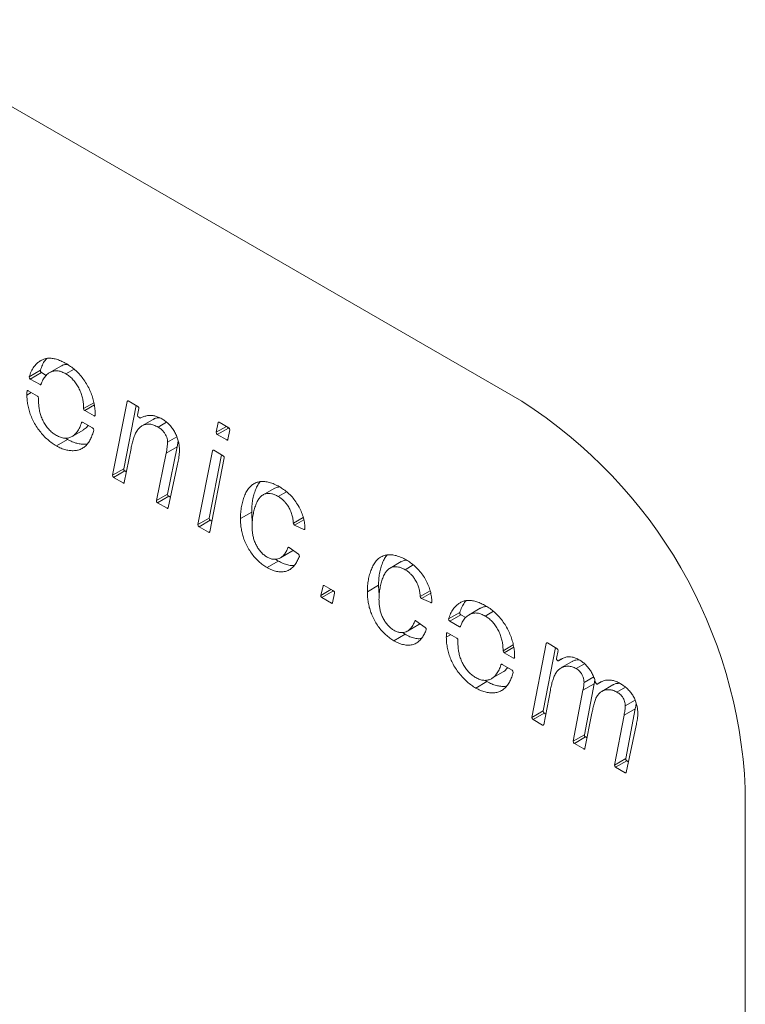
# Model space of a CAD drawing. Units: millimetres. Extents: x -447 to 415, y 5 to 325.
# Drawn here: x 338 to 342, y 226 to 233 of the extents above; entities that cross this region are included whole.
import ezdxf

# ---------------------------------------------------------------- set-up
doc = ezdxf.new("R2010")
doc.units = ezdxf.units.MM

msp = doc.modelspace()

# ---------------------------------------------------------------- linework, layer by layer
at = {"color": 7, "linetype": 'Continuous', "lineweight": 18}
for p, q in [((328.9972, 237.0805), (340.7351, 230.3043)), ((337.7024, 230.5675), (337.6832, 230.5564)), ((337.619, 230.4595), (337.6897, 230.5003)), ((337.6965, 230.4859), (337.6258, 230.4451)), ((337.7272, 230.4683), (337.6965, 230.4859)), ((337.8194, 230.5267), (337.7487, 230.4859)), ((337.9025, 230.5077), (337.8509, 230.4779)), ((337.6873, 230.4097), (337.6258, 230.4451)), ((337.632, 230.3599), (337.6046, 230.3441)), ((337.6122, 230.3713), (337.6714, 230.3372)), ((338.1464, 229.8366), (338.2389, 230.3039)), ((338.2458, 230.3064), (338.3062, 230.2716)), ((338.0299, 230.2119), (337.9706, 230.2461)), ((338.2171, 229.8774), (338.2962, 230.2773)), ((338.3131, 230.2578), (338.305, 230.2168)), ((337.9564, 230.1726), (337.9499, 230.1688)), ((337.9571, 230.1722), (338.0203, 230.1358)), ((338.3183, 230.1993), (338.3119, 230.203)), ((338.4023, 230.1897), (338.3316, 230.1489)), ((338.4879, 230.1719), (338.4344, 230.141)), ((338.8211, 230.1722), (338.8814, 230.1374)), ((337.8901, 230.0817), (337.9608, 230.1226)), ((338.8019, 230.1083), (338.8142, 230.1697)), ((338.8796, 230.1353), (338.8089, 230.0945)), ((338.8883, 230.1236), (338.8762, 230.0621)), ((338.887, 230.131), (338.8796, 230.1353)), ((337.8618, 230.0633), (337.7911, 230.0225)), ((337.8618, 230.0633), (337.849, 230.0715)), ((338.553, 230.0793), (338.4942, 230.0454)), ((338.5556, 230.0172), (338.5619, 230.052)), ((338.8692, 230.0596), (338.8089, 230.0945)), ((338.263, 230.005), (338.2205, 229.7905)), ((338.5556, 230.0172), (338.4849, 229.9764)), ((338.4946, 229.7173), (338.5556, 230.0172)), ((338.6865, 229.5248), (338.7791, 229.992)), ((338.786, 229.9946), (338.8462, 229.9598)), ((338.4239, 229.6765), (338.4849, 229.9764)), ((338.7573, 229.5656), (338.8365, 229.9654)), ((338.8531, 229.946), (338.7607, 229.4787)), ((338.1464, 229.8366), (338.2171, 229.8774)), ((338.2241, 229.8636), (338.1533, 229.8228)), ((338.2339, 229.8579), (338.2241, 229.8636)), ((338.5578, 229.9071), (338.498, 229.6302)), ((338.2136, 229.788), (338.1533, 229.8228)), ((339.1695, 229.7536), (339.0988, 229.7128)), ((338.4239, 229.6765), (338.4946, 229.7173)), ((338.5015, 229.7034), (338.4308, 229.6626)), ((338.5125, 229.6971), (338.5015, 229.7034)), ((339.2462, 229.7327), (339.1939, 229.7026)), ((338.4911, 229.6278), (338.4308, 229.6626)), ((338.6865, 229.5248), (338.7573, 229.5656)), ((338.7642, 229.5518), (338.6935, 229.511)), ((338.774, 229.5461), (338.7642, 229.5518)), ((339.0264, 229.6039), (338.9557, 229.5631)), ((338.7537, 229.4762), (338.6935, 229.511)), ((339.3572, 229.4944), (339.2978, 229.5211)), ((339.2631, 229.3793), (339.3221, 229.3376)), ((339.1943, 229.2941), (339.1768, 229.3054)), ((339.2098, 229.3145), (339.2805, 229.3554)), ((339.1943, 229.2941), (339.1236, 229.2533)), ((339.9723, 229.2902), (339.9016, 229.2493)), ((340.049, 229.2692), (339.9968, 229.2391)), ((339.4632, 229.0768), (339.4781, 229.1366)), ((339.485, 229.1388), (339.5442, 229.1047)), ((339.8292, 229.1404), (339.7585, 229.0996)), ((339.5408, 229.1035), (339.4701, 229.0627)), ((339.5314, 229.0272), (339.4701, 229.0627)), ((339.5511, 229.0908), (339.5383, 229.0297)), ((339.5497, 229.0983), (339.5408, 229.1035)), ((340.16, 229.031), (340.1006, 229.0576)), ((340.3557, 229.0358), (340.3365, 229.0247)), ((340.4727, 228.995), (340.402, 228.9542)), ((340.2723, 228.9278), (340.343, 228.9686)), ((340.3498, 228.9542), (340.2791, 228.9134)), ((340.3805, 228.9365), (340.3498, 228.9542)), ((340.5558, 228.976), (340.5041, 228.9462)), ((340.0127, 228.8511), (340.0834, 228.8919)), ((340.066, 228.9158), (340.1249, 228.8742)), ((340.3405, 228.878), (340.2791, 228.9134)), ((339.9971, 228.8306), (339.9264, 228.7898)), ((339.9971, 228.8306), (339.9796, 228.8419)), ((340.2853, 228.8282), (340.2578, 228.8124)), ((340.2655, 228.8396), (340.3247, 228.8055)), ((340.7997, 228.3049), (340.8905, 228.7731)), ((340.8704, 228.3457), (340.9481, 228.7464)), ((340.8974, 228.7757), (340.9577, 228.7409)), ((340.6832, 228.6802), (340.6239, 228.7144)), ((340.9646, 228.7271), (340.9549, 228.6772)), ((340.9668, 228.6629), (340.9925, 228.6777)), ((340.6097, 228.6409), (340.6032, 228.6371)), ((340.6104, 228.6405), (340.6735, 228.6041)), ((341.0534, 228.6584), (340.9827, 228.6176)), ((341.1322, 228.6444), (341.0796, 228.614)), ((340.5434, 228.55), (340.6141, 228.5909)), ((341.1901, 228.5611), (341.1292, 228.5259)), ((340.5151, 228.5316), (340.4443, 228.4908)), ((340.5151, 228.5316), (340.5023, 228.5398)), ((341.193, 228.5174), (341.1223, 228.4766)), ((341.1314, 228.195), (341.193, 228.5174)), ((341.193, 228.5174), (341.1973, 228.541)), ((341.2137, 228.5152), (341.2431, 228.5322)), ((341.3122, 228.5106), (341.2414, 228.4698)), ((341.3909, 228.4963), (341.3372, 228.4653)), ((340.9161, 228.4775), (340.8737, 228.2589)), ((341.0607, 228.1541), (341.1223, 228.4766)), ((341.4525, 228.4132), (341.3902, 228.3772)), ((340.7997, 228.3049), (340.8704, 228.3457)), ((340.8773, 228.3319), (340.8066, 228.2911)), ((340.8868, 228.3264), (340.8773, 228.3319)), ((341.1791, 228.3316), (341.1349, 228.1081)), ((341.3218, 228.0034), (341.3821, 228.3188)), ((341.4528, 228.3596), (341.3821, 228.3188)), ((341.3925, 228.0442), (341.4528, 228.3596)), ((340.8667, 228.2564), (340.8066, 228.2911)), ((341.459, 228.2528), (341.3961, 227.9572)), ((341.0607, 228.1541), (341.1314, 228.195)), ((341.1384, 228.1812), (341.0677, 228.1404)), ((341.1482, 228.1755), (341.1384, 228.1812)), ((341.128, 228.1056), (341.0677, 228.1404)), ((341.3218, 228.0034), (341.3925, 228.0442)), ((341.3995, 228.0305), (341.3287, 227.9897)), ((341.4103, 228.0242), (341.3995, 228.0305)), ((341.3891, 227.9548), (341.3287, 227.9897)), ((342.1493, 227.8549), (342.1493, 221.3225))]:
    msp.add_line(p, q, dxfattribs=at)
at = {"color": 1, "linetype": 'Continuous', "lineweight": 18}
for p, q in [((337.6119, 230.3715), (337.6051, 230.3676)), ((337.6873, 230.4097), (337.6951, 230.4142)), ((337.9635, 230.2582), (338.0281, 230.2955)), ((338.2444, 230.3071), (338.2389, 230.3039)), ((338.0312, 230.2811), (337.9706, 230.2461)), ((337.9551, 230.173), (337.9503, 230.1703)), ((338.0299, 230.2119), (338.0369, 230.216)), ((338.8197, 230.1728), (338.8142, 230.1697)), ((338.8019, 230.1083), (338.8669, 230.1458)), ((338.8692, 230.0596), (338.8765, 230.0638)), ((338.7846, 229.9952), (338.7791, 229.992)), ((338.2136, 229.788), (338.2209, 229.7922)), ((338.4911, 229.6278), (338.4984, 229.632)), ((339.29, 229.5334), (339.3528, 229.5696)), ((339.3562, 229.5548), (339.2978, 229.5211)), ((339.3572, 229.4944), (339.3634, 229.498)), ((338.7537, 229.4762), (338.761, 229.4804)), ((339.2599, 229.3807), (339.2557, 229.3782)), ((339.4632, 229.0768), (339.5278, 229.1141)), ((339.4833, 229.1396), (339.4781, 229.1366)), ((340.0928, 229.0699), (340.1556, 229.1062)), ((340.1591, 229.0914), (340.1006, 229.0576)), ((339.5314, 229.0272), (339.5387, 229.0315)), ((340.16, 229.031), (340.1663, 229.0346)), ((340.0628, 228.9172), (340.0585, 228.9147)), ((340.3405, 228.878), (340.3484, 228.8825)), ((340.2652, 228.8398), (340.2584, 228.8359)), ((340.6168, 228.7265), (340.6814, 228.7638)), ((340.6845, 228.7494), (340.6239, 228.7144)), ((340.8961, 228.7763), (340.8905, 228.7731)), ((340.6832, 228.6802), (340.6902, 228.6843)), ((340.9671, 228.6631), (340.9924, 228.6777)), ((340.6084, 228.6413), (340.6036, 228.6386)), ((341.214, 228.5154), (341.243, 228.5321)), ((340.8667, 228.2564), (340.874, 228.2605)), ((341.128, 228.1056), (341.1352, 228.1097)), ((341.3891, 227.9548), (341.3964, 227.959))]:
    msp.add_line(p, q, dxfattribs=at)
at = {"color": 7, "linetype": 'Continuous', "lineweight": 18, "flags": 128}
for points in [[(337.694, 230.4115), (337.6936, 230.4105), (337.693, 230.4097), (337.6923, 230.4092), (337.6914, 230.4088), (337.6905, 230.4087), (337.6895, 230.4088), (337.6884, 230.4091), (337.6873, 230.4097)], [(338.2389, 230.3039), (338.2392, 230.305), (338.2398, 230.306), (338.2405, 230.3067), (338.2413, 230.3072), (338.2423, 230.3074), (338.2434, 230.3073), (338.2446, 230.307), (338.2458, 230.3064)], [(337.9499, 230.1688), (337.9501, 230.1696), (337.9503, 230.1703)], [(337.9503, 230.1703), (337.9507, 230.1713), (337.9513, 230.1721), (337.952, 230.1727), (337.9529, 230.173), (337.9538, 230.1732), (337.9549, 230.1731), (337.956, 230.1728), (337.9571, 230.1722)], [(338.8142, 230.1697), (338.8145, 230.1708), (338.8151, 230.1717), (338.8158, 230.1725), (338.8166, 230.1729), (338.8176, 230.1731), (338.8187, 230.1731), (338.8199, 230.1728), (338.8211, 230.1722)], [(338.8762, 230.0621), (338.8758, 230.061), (338.8753, 230.06), (338.8746, 230.0593), (338.8737, 230.0589), (338.8727, 230.0586), (338.8716, 230.0587), (338.8704, 230.059), (338.8692, 230.0596)], [(338.7791, 229.992), (338.7795, 229.9932), (338.78, 229.9941), (338.7807, 229.9948), (338.7816, 229.9953), (338.7826, 229.9955), (338.7837, 229.9955), (338.7848, 229.9951), (338.786, 229.9946)], [(338.2205, 229.7905), (338.2202, 229.7894), (338.2197, 229.7884), (338.219, 229.7877), (338.2181, 229.7872), (338.2171, 229.787), (338.216, 229.7871), (338.2148, 229.7874), (338.2136, 229.788)], [(338.498, 229.6302), (338.4977, 229.6291), (338.4971, 229.6282), (338.4964, 229.6275), (338.4955, 229.627), (338.4945, 229.6268), (338.4935, 229.6269), (338.4923, 229.6272), (338.4911, 229.6278)], [(339.3635, 229.4991), (339.3634, 229.4977), (339.3631, 229.4964), (339.3625, 229.4953), (339.3617, 229.4946), (339.3608, 229.4941), (339.3597, 229.4939), (339.3585, 229.494), (339.3572, 229.4944)], [(338.7607, 229.4787), (338.7603, 229.4776), (338.7598, 229.4766), (338.7591, 229.4759), (338.7582, 229.4754), (338.7572, 229.4752), (338.7561, 229.4753), (338.7549, 229.4756), (338.7537, 229.4762)], [(339.2557, 229.3782), (339.2562, 229.3792), (339.2568, 229.3799), (339.2576, 229.3804), (339.2586, 229.3807), (339.2596, 229.3807), (339.2608, 229.3805), (339.2619, 229.38), (339.2631, 229.3793)], [(339.4781, 229.1366), (339.4785, 229.1377), (339.4791, 229.1385), (339.4798, 229.1392), (339.4806, 229.1396), (339.4816, 229.1398), (339.4827, 229.1397), (339.4838, 229.1394), (339.485, 229.1388)], [(339.5383, 229.0297), (339.5379, 229.0286), (339.5374, 229.0277), (339.5367, 229.027), (339.5358, 229.0265), (339.5348, 229.0263), (339.5337, 229.0264), (339.5326, 229.0267), (339.5314, 229.0272)], [(340.1663, 229.0357), (340.1662, 229.0342), (340.1659, 229.0329), (340.1653, 229.0319), (340.1646, 229.0311), (340.1636, 229.0306), (340.1625, 229.0304), (340.1613, 229.0305), (340.16, 229.031)], [(340.0585, 228.9147), (340.059, 228.9157), (340.0597, 228.9164), (340.0605, 228.9169), (340.0614, 228.9172), (340.0625, 228.9172), (340.0636, 228.917), (340.0648, 228.9165), (340.066, 228.9158)], [(340.3473, 228.8798), (340.3469, 228.8788), (340.3463, 228.878), (340.3456, 228.8775), (340.3447, 228.8771), (340.3438, 228.877), (340.3427, 228.8771), (340.3417, 228.8774), (340.3405, 228.878)], [(340.8905, 228.7731), (340.8909, 228.7743), (340.8914, 228.7752), (340.8921, 228.7759), (340.893, 228.7764), (340.894, 228.7766), (340.8951, 228.7766), (340.8962, 228.7762), (340.8974, 228.7757)], [(340.9549, 228.6772), (340.9548, 228.6746), (340.9555, 228.6717), (340.9568, 228.6688), (340.9586, 228.6662), (340.9608, 228.6641), (340.9631, 228.6628), (340.9653, 228.6625), (340.9671, 228.6631)], [(340.6032, 228.6371), (340.6034, 228.6379), (340.6036, 228.6386)], [(340.6036, 228.6386), (340.604, 228.6396), (340.6046, 228.6404), (340.6053, 228.641), (340.6062, 228.6413), (340.6071, 228.6415), (340.6082, 228.6414), (340.6093, 228.6411), (340.6104, 228.6405)], [(341.2019, 228.5254), (341.2027, 228.5229), (341.2039, 228.5206), (341.2054, 228.5184), (341.2072, 228.5167), (341.2091, 228.5154), (341.2109, 228.5148), (341.2126, 228.5148), (341.214, 228.5154)], [(340.8737, 228.2589), (340.8733, 228.2578), (340.8728, 228.2568), (340.8721, 228.2561), (340.8712, 228.2556), (340.8702, 228.2554), (340.8691, 228.2555), (340.868, 228.2558), (340.8667, 228.2564)], [(341.1349, 228.1081), (341.1346, 228.1069), (341.134, 228.106), (341.1333, 228.1053), (341.1325, 228.1048), (341.1315, 228.1046), (341.1304, 228.1047), (341.1292, 228.105), (341.128, 228.1056)], [(341.3961, 227.9572), (341.3957, 227.9561), (341.3952, 227.9552), (341.3944, 227.9545), (341.3936, 227.954), (341.3926, 227.9538), (341.3915, 227.9539), (341.3903, 227.9542), (341.3891, 227.9548)]]:
    msp.add_lwpolyline(points, dxfattribs=at)
at = {"color": 7, "linetype": 'Continuous', "lineweight": 18}
for centre, radius, start, end in [((337.704, 230.4983), 0.0144, 171.81587, 238.79082), ((337.6333, 230.4574), 0.0144, 171.81587, 238.79082), ((337.6094, 230.368), 0.00432, 50.26724, 185.63007), ((337.6632, 230.3243), 0.0152, 0.84198, 57.54677), ((339.0789, 227.7151), 3.0736, 2.60548, 57.39452), ((337.9789, 230.2591), 0.0154, 183.22609, 237.34799), ((338.2984, 230.259), 0.0147, 354.99544, 58.26456), ((338.0326, 230.2153), 0.00439, 231.05481, 10.75221), ((338.3196, 230.2155), 0.0147, 174.99544, 238.26456), ((338.3212, 230.2035), 0.00515, 234.89476, 291.05582), ((338.0127, 230.1233), 0.0146, 353.41867, 58.51377), ((338.8166, 230.107), 0.0147, 174.97746, 238.26727), ((338.8876, 230.148), 0.015, 204.82777, 237.57536), ((338.8736, 230.1248), 0.0147, 355.04277, 58.25745), ((338.8384, 229.9473), 0.0147, 355.03589, 58.25848), ((338.2318, 229.8761), 0.0147, 175.03589, 238.25848), ((338.1611, 229.8353), 0.0147, 175.03589, 238.25848), ((338.4385, 229.6751), 0.0147, 174.83723, 238.28852), ((338.5092, 229.7159), 0.0147, 174.83723, 238.28852), ((338.7719, 229.5643), 0.0147, 175.02558, 238.26003), ((338.7012, 229.5235), 0.0147, 175.02558, 238.26003), ((339.305, 229.5344), 0.0151, 183.78376, 241.37085), ((339.3141, 229.326), 0.0141, 349.04171, 55.60761), ((339.4777, 229.0751), 0.0146, 173.27677, 238.53734), ((339.5489, 229.1162), 0.0151, 204.85849, 237.54464), ((339.5364, 229.0922), 0.0147, 354.65078, 58.31704), ((340.1079, 229.0709), 0.0151, 183.78376, 241.37085), ((340.2866, 228.9257), 0.0144, 171.81587, 238.79082), ((340.3573, 228.9666), 0.0144, 171.81587, 238.79082), ((340.117, 228.8626), 0.0141, 349.04171, 55.60761), ((340.2627, 228.8363), 0.00432, 50.26724, 185.63007), ((340.3165, 228.7926), 0.0152, 0.84198, 57.54677), ((340.95, 228.7283), 0.0147, 355.12161, 58.24563), ((340.6322, 228.7274), 0.0154, 183.22609, 237.34799), ((340.6859, 228.6836), 0.00439, 231.05481, 10.75221), ((340.6659, 228.5916), 0.0146, 353.41867, 58.51377), ((340.8144, 228.3036), 0.0147, 175.16992, 238.23843), ((340.8851, 228.3444), 0.0147, 175.16992, 238.23843), ((341.1461, 228.1937), 0.0148, 175.27976, 238.22212), ((341.0754, 228.1529), 0.0148, 175.27976, 238.22212), ((341.3365, 228.0022), 0.0148, 175.27171, 238.22331), ((341.4072, 228.043), 0.0148, 175.27171, 238.22331)]:
    msp.add_arc(centre, radius, start, end, dxfattribs=at)
for points, knots in [([(337.619, 230.4595), (337.6229, 230.4709), (337.6308, 230.4938), (337.6468, 230.5204), (337.6642, 230.5415), (337.6769, 230.5514), (337.6832, 230.5564)], [0, 0, 0, 0, 0.279965, 0.559937, 0.779968, 1, 1, 1, 1]), ([(337.6832, 230.5564), (337.6893, 230.5604), (337.7016, 230.5683), (337.7229, 230.575), (337.7459, 230.5776), (337.7709, 230.5755), (337.7976, 230.5686), (337.8254, 230.5577), (337.8441, 230.5475), (337.8534, 230.5424)], [0, 0, 0, 0, 0.139994, 0.280031, 0.419974, 0.560018, 0.706629, 0.853329, 1, 1, 1, 1]), ([(337.6897, 230.5003), (337.6937, 230.5117), (337.7016, 230.5345), (337.7156, 230.559), (337.7263, 230.571), (337.7299, 230.575)], [0, 0, 0, 0, 0.39729, 0.794592, 1, 1, 1, 1]), ([(337.8509, 230.4779), (337.8425, 230.4823), (337.8259, 230.491), (337.8018, 230.4972), (337.7793, 230.4974), (337.7592, 230.492), (337.7395, 230.481), (337.7212, 230.4641), (337.7048, 230.4408), (337.6976, 230.4212), (337.694, 230.4115)], [0, 0, 0, 0, 0.111993, 0.223989, 0.335964, 0.447946, 0.55998, 0.706621, 0.853312, 1, 1, 1, 1]), ([(337.8616, 230.5372), (337.8578, 230.5373), (337.8465, 230.5378), (337.8324, 230.5338), (337.8231, 230.5283), (337.8196, 230.5262)], [0, 0, 0, 0, 0.238206, 0.715407, 1, 1, 1, 1]), ([(337.8534, 230.5424), (337.8627, 230.5367), (337.8813, 230.5254), (337.9088, 230.5035), (337.9352, 230.4777), (337.9597, 230.4481), (337.9815, 230.4152), (338, 230.3812), (338.0143, 230.3466), (338.0251, 230.3126), (338.032, 230.2793), (338.0363, 230.2468), (338.0367, 230.2264), (338.0369, 230.2161)], [0, 0, 0, 0, 0.093343, 0.186697, 0.280027, 0.373316, 0.466616, 0.559938, 0.647942, 0.735937, 0.823948, 0.911981, 1, 1, 1, 1]), ([(337.9635, 230.2582), (337.9633, 230.2668), (337.9629, 230.284), (337.9596, 230.3112), (337.9531, 230.3394), (337.943, 230.368), (337.9293, 230.3958), (337.9126, 230.4219), (337.8935, 230.445), (337.8725, 230.4643), (337.8581, 230.4734), (337.8509, 230.4779)], [0, 0, 0, 0, 0.112061, 0.224137, 0.336203, 0.448192, 0.560125, 0.670072, 0.780023, 0.890016, 1, 1, 1, 1]), ([(337.6046, 230.3441), (337.6046, 230.3485), (337.6048, 230.3563), (337.605, 230.3642), (337.6051, 230.3676)], [0, 0, 0, 0, 0.560075, 1, 1, 1, 1]), ([(337.7911, 230.0225), (337.7819, 230.0281), (337.7634, 230.0394), (337.7362, 230.0612), (337.7099, 230.0864), (337.6852, 230.1151), (337.6626, 230.1467), (337.6436, 230.1802), (337.6286, 230.2143), (337.6173, 230.2481), (337.6098, 230.2813), (337.6052, 230.3136), (337.6048, 230.3339), (337.6046, 230.3441)], [0, 0, 0, 0, 0.093338, 0.186688, 0.28001, 0.373341, 0.466673, 0.559965, 0.647968, 0.73597, 0.823975, 0.911982, 1, 1, 1, 1]), ([(337.6784, 230.3245), (337.6783, 230.3217), (337.6782, 230.3167), (337.678, 230.3117), (337.678, 230.3095)], [0, 0, 0, 0, 0.559942, 1, 1, 1, 1]), ([(337.678, 230.3095), (337.6782, 230.3008), (337.6785, 230.2835), (337.6818, 230.2561), (337.6878, 230.2279), (337.6975, 230.199), (337.7114, 230.1709), (337.7282, 230.1446), (337.7477, 230.1216), (337.7688, 230.1024), (337.7834, 230.0933), (337.7907, 230.0887)], [0, 0, 0, 0, 0.112073, 0.224162, 0.336193, 0.448159, 0.560095, 0.67009, 0.780043, 0.890016, 1, 1, 1, 1]), ([(338.3231, 230.1987), (338.3302, 230.2019), (338.3443, 230.2082), (338.3672, 230.2143), (338.3904, 230.2155), (338.4132, 230.2123), (338.435, 230.2056), (338.4498, 230.1977), (338.4573, 230.1938)], [0, 0, 0, 0, 0.186704, 0.373377, 0.559986, 0.706661, 0.853345, 1, 1, 1, 1]), ([(338.4447, 230.2), (338.4392, 230.1999), (338.4256, 230.1998), (338.4116, 230.1956), (338.404, 230.1903), (338.4026, 230.1892)], [0, 0, 0, 0, 0.354766, 0.873392, 1, 1, 1, 1]), ([(338.4573, 230.1938), (338.4642, 230.1895), (338.4779, 230.181), (338.4982, 230.1641), (338.5173, 230.1435), (338.5341, 230.1197), (338.5478, 230.094), (338.5582, 230.0676), (338.5652, 230.0414), (338.5689, 230.0162), (338.5693, 230.0003), (338.5696, 229.9923)], [0, 0, 0, 0, 0.112059, 0.224116, 0.336053, 0.447944, 0.559912, 0.669863, 0.779882, 0.889936, 1, 1, 1, 1]), ([(337.7907, 230.0887), (337.7994, 230.0842), (337.8169, 230.0754), (337.842, 230.0702), (337.8652, 230.071), (337.8857, 230.0783), (337.9055, 230.0914), (337.9236, 230.111), (337.939, 230.1375), (337.9463, 230.1584), (337.9499, 230.1688)], [0, 0, 0, 0, 0.11193, 0.223908, 0.335856, 0.447821, 0.559847, 0.706488, 0.853245, 1, 1, 1, 1]), ([(338.0271, 230.1217), (338.0244, 230.1116), (338.0188, 230.0914), (338.0071, 230.0643), (337.9927, 230.0403), (337.975, 230.0203), (337.954, 230.0052), (337.9305, 229.9954), (337.9048, 229.9916), (337.8781, 229.9917), (337.8499, 229.9969), (337.8208, 230.0066), (337.801, 230.0172), (337.7911, 230.0225)], [0, 0, 0, 0, 0.09336, 0.186702, 0.280055, 0.37339, 0.466696, 0.560028, 0.648033, 0.736035, 0.824041, 0.912024, 1, 1, 1, 1]), ([(337.9606, 230.1229), (337.9652, 230.1256), (337.9774, 230.1328), (337.9868, 230.1444), (337.9927, 230.1517)], [0, 0, 0, 0, 0.3722021, 1, 1, 1, 1]), ([(338.4344, 230.141), (338.4254, 230.1456), (338.4073, 230.1549), (338.3812, 230.1607), (338.3573, 230.1594), (338.3359, 230.1523), (338.3173, 230.14), (338.3018, 230.1209), (338.2887, 230.0967), (338.278, 230.0681), (338.2694, 230.0375), (338.2651, 230.0159), (338.263, 230.005)], [0, 0, 0, 0, 0.093284, 0.186563, 0.279836, 0.373147, 0.466473, 0.559833, 0.669846, 0.779882, 0.889944, 1, 1, 1, 1]), ([(338.4942, 230.0454), (338.494, 230.0504), (338.4935, 230.0604), (338.4895, 230.0768), (338.4823, 230.0931), (338.4726, 230.1086), (338.4607, 230.1219), (338.4477, 230.1329), (338.4389, 230.1383), (338.4344, 230.141)], [0, 0, 0, 0, 0.140053, 0.279958, 0.419969, 0.559899, 0.706524, 0.853236, 1, 1, 1, 1]), ([(337.9867, 230.0349), (337.9829, 230.0342), (337.9709, 230.032), (337.9487, 230.0327), (337.9207, 230.0377), (337.8915, 230.0475), (337.8717, 230.058), (337.8618, 230.0633)], [0, 0, 0, 0, 0.103198, 0.327425, 0.551661, 0.775839, 1, 1, 1, 1]), ([(338.4849, 229.9764), (338.4875, 229.9887), (338.4921, 230.0106), (338.4936, 230.0348), (338.4942, 230.0454)], [0, 0, 0, 0, 0.560098, 1, 1, 1, 1]), ([(338.5696, 229.9923), (338.5692, 229.9839), (338.5684, 229.967), (338.5641, 229.9388), (338.5602, 229.9191), (338.5578, 229.9071)], [0, 0, 0, 0, 0.279899, 0.559936, 1, 1, 1, 1]), ([(338.9557, 229.5631), (338.956, 229.5761), (338.9567, 229.6023), (338.9615, 229.6391), (338.9693, 229.6733), (338.9802, 229.7049), (338.9934, 229.7341), (339.0108, 229.7586), (339.0308, 229.7782), (339.0545, 229.7905), (339.0802, 229.7973), (339.1084, 229.7976), (339.1383, 229.7924), (339.1695, 229.7813), (339.1905, 229.77), (339.2011, 229.7644)], [0, 0, 0, 0, 0.080035, 0.160055, 0.240098, 0.320125, 0.400144, 0.480126, 0.560105, 0.63342, 0.706737, 0.780054, 0.85335, 0.926672, 1, 1, 1, 1]), ([(339.0264, 229.6039), (339.0267, 229.617), (339.0274, 229.6431), (339.0322, 229.6799), (339.04, 229.7142), (339.051, 229.7456), (339.0635, 229.7741), (339.0748, 229.789), (339.0802, 229.7961)], [0, 0, 0, 0, 0.169718, 0.339404, 0.50914, 0.67884, 0.848526, 1, 1, 1, 1]), ([(339.2042, 229.7624), (339.1984, 229.7622), (339.1858, 229.7616), (339.1754, 229.7562), (339.1697, 229.7532)], [0, 0, 0, 0, 0.453852, 1, 1, 1, 1]), ([(339.2011, 229.7644), (339.2103, 229.7588), (339.2288, 229.7475), (339.256, 229.7257), (339.2822, 229.6998), (339.306, 229.6694), (339.3265, 229.6362), (339.3432, 229.6013), (339.3546, 229.5661), (339.3618, 229.5315), (339.3629, 229.5099), (339.3635, 229.4991)], [0, 0, 0, 0, 0.112053, 0.224107, 0.336093, 0.448066, 0.560041, 0.670017, 0.779994, 0.889993, 1, 1, 1, 1]), ([(339.1939, 229.7026), (339.1871, 229.7062), (339.1734, 229.7135), (339.1532, 229.7201), (339.1341, 229.7224), (339.1144, 229.7203), (339.0953, 229.7122), (339.0785, 229.6968), (339.0639, 229.676), (339.0521, 229.6497), (339.0424, 229.619), (339.0351, 229.5862), (339.03, 229.5516), (339.0294, 229.5267), (339.0291, 229.5142)], [0, 0, 0, 0, 0.062504, 0.124999, 0.187474, 0.249939, 0.333196, 0.416497, 0.499829, 0.599836, 0.699875, 0.799914, 0.899967, 1, 1, 1, 1]), ([(339.29, 229.5334), (339.2893, 229.542), (339.288, 229.5593), (339.282, 229.5868), (339.2717, 229.6149), (339.2581, 229.6399), (339.2431, 229.6612), (339.2275, 229.678), (339.2109, 229.6921), (339.1996, 229.6991), (339.1939, 229.7026)], [0, 0, 0, 0, 0.140056, 0.280092, 0.420002, 0.559903, 0.669882, 0.779897, 0.889964, 1, 1, 1, 1]), ([(339.1236, 229.2533), (339.1148, 229.2586), (339.0973, 229.2694), (339.0714, 229.2905), (339.0467, 229.3153), (339.0238, 229.3439), (339.0039, 229.3754), (338.9871, 229.4078), (338.9745, 229.4406), (338.9653, 229.4725), (338.9595, 229.5038), (338.9563, 229.5341), (338.9559, 229.5534), (338.9557, 229.5631)], [0, 0, 0, 0, 0.093347, 0.186682, 0.279971, 0.373276, 0.466618, 0.559926, 0.647902, 0.735913, 0.823927, 0.911966, 1, 1, 1, 1]), ([(339.0305, 229.5462), (339.0293, 229.5558), (339.0268, 229.5755), (339.0265, 229.5942), (339.0264, 229.6039)], [0, 0, 0, 0, 0.4846486, 1, 1, 1, 1]), ([(339.0291, 229.5142), (339.0292, 229.5066), (339.0294, 229.4916), (339.032, 229.4678), (339.037, 229.4432), (339.0443, 229.4181), (339.0557, 229.3933), (339.0697, 229.3699), (339.0862, 229.3491), (339.1045, 229.3314), (339.1172, 229.3233), (339.1236, 229.3192)], [0, 0, 0, 0, 0.112105, 0.224204, 0.336268, 0.448296, 0.560269, 0.670248, 0.78015, 0.890011, 1, 1, 1, 1]), ([(339.1236, 229.3192), (339.1306, 229.3156), (339.1447, 229.3085), (339.165, 229.3043), (339.1837, 229.3049), (339.2007, 229.3095), (339.2176, 229.3185), (339.2325, 229.3338), (339.2458, 229.3541), (339.2524, 229.3702), (339.2557, 229.3782)], [0, 0, 0, 0, 0.112012, 0.224069, 0.336096, 0.448156, 0.560116, 0.706702, 0.853326, 1, 1, 1, 1]), ([(339.2802, 229.3558), (339.2824, 229.3567), (339.2855, 229.358), (339.2878, 229.3605), (339.2885, 229.3613)], [0, 0, 0, 0, 0.688523, 1, 1, 1, 1]), ([(339.328, 229.3234), (339.3242, 229.3143), (339.3167, 229.296), (339.3021, 229.2722), (339.2848, 229.252), (339.2641, 229.2365), (339.24, 229.2274), (339.2133, 229.2242), (339.1846, 229.2276), (339.1544, 229.2369), (339.1338, 229.2478), (339.1236, 229.2533)], [0, 0, 0, 0, 0.112034, 0.224074, 0.336093, 0.448069, 0.560067, 0.670051, 0.780018, 0.890014, 1, 1, 1, 1]), ([(339.7585, 229.0996), (339.7588, 229.1127), (339.7595, 229.1388), (339.7643, 229.1756), (339.7722, 229.2099), (339.7831, 229.2414), (339.7963, 229.2706), (339.8136, 229.2952), (339.8337, 229.3147), (339.8574, 229.327), (339.883, 229.3338), (339.9112, 229.3342), (339.9411, 229.329), (339.9723, 229.3179), (339.9934, 229.3066), (340.0039, 229.3009)], [0, 0, 0, 0, 0.080035, 0.160055, 0.240098, 0.320125, 0.400144, 0.480126, 0.560105, 0.63342, 0.706737, 0.780054, 0.85335, 0.926672, 1, 1, 1, 1]), ([(339.8292, 229.1404), (339.8296, 229.1535), (339.8302, 229.1797), (339.835, 229.2164), (339.8429, 229.2507), (339.8538, 229.2821), (339.8663, 229.3107), (339.8777, 229.3256), (339.883, 229.3326)], [0, 0, 0, 0, 0.1697178, 0.339404, 0.50914, 0.67884, 0.8485259, 1, 1, 1, 1]), ([(340.007, 229.2989), (340.0013, 229.2987), (339.9886, 229.2981), (339.9782, 229.2927), (339.9725, 229.2897)], [0, 0, 0, 0, 0.453852, 1, 1, 1, 1]), ([(340.0039, 229.3009), (340.0131, 229.2953), (340.0316, 229.284), (340.0589, 229.2622), (340.0851, 229.2363), (340.1088, 229.2059), (340.1294, 229.1727), (340.146, 229.1378), (340.1575, 229.1026), (340.1647, 229.068), (340.1658, 229.0464), (340.1663, 229.0357)], [0, 0, 0, 0, 0.112053, 0.224107, 0.336093, 0.448066, 0.560041, 0.670017, 0.779994, 0.889993, 1, 1, 1, 1]), ([(339.2972, 229.2677), (339.2927, 229.267), (339.2796, 229.265), (339.2552, 229.2686), (339.2251, 229.2776), (339.2046, 229.2886), (339.1943, 229.2941)], [0, 0, 0, 0, 0.146009, 0.430632, 0.715329, 1, 1, 1, 1]), ([(339.9968, 229.2391), (339.9899, 229.2427), (339.9762, 229.2501), (339.9561, 229.2566), (339.9369, 229.2589), (339.9173, 229.2568), (339.8982, 229.2487), (339.8814, 229.2334), (339.8668, 229.2125), (339.8549, 229.1862), (339.8452, 229.1556), (339.8379, 229.1228), (339.8328, 229.0881), (339.8322, 229.0632), (339.8319, 229.0507)], [0, 0, 0, 0, 0.062504, 0.124999, 0.187474, 0.249939, 0.333196, 0.416497, 0.499829, 0.599836, 0.699875, 0.799914, 0.899967, 1, 1, 1, 1]), ([(340.0928, 229.0699), (340.0921, 229.0786), (340.0908, 229.0958), (340.0848, 229.1234), (340.0746, 229.1514), (340.0609, 229.1764), (340.0459, 229.1977), (340.0303, 229.2145), (340.0137, 229.2286), (340.0024, 229.2356), (339.9968, 229.2391)], [0, 0, 0, 0, 0.140056, 0.280092, 0.420002, 0.559903, 0.669882, 0.779897, 0.889964, 1, 1, 1, 1]), ([(339.8333, 229.0828), (339.8321, 229.0923), (339.8297, 229.1121), (339.8294, 229.1308), (339.8292, 229.1404)], [0, 0, 0, 0, 0.484649, 1, 1, 1, 1]), ([(339.9264, 228.7898), (339.9176, 228.7952), (339.9001, 228.8059), (339.8743, 228.8271), (339.8495, 228.8519), (339.8267, 228.8804), (339.8067, 228.9119), (339.7899, 228.9444), (339.7774, 228.9771), (339.7682, 229.0091), (339.7624, 229.0403), (339.7591, 229.0706), (339.7587, 229.0899), (339.7585, 229.0996)], [0, 0, 0, 0, 0.093347, 0.186682, 0.279971, 0.373276, 0.466618, 0.559926, 0.647902, 0.735913, 0.823927, 0.911966, 1, 1, 1, 1]), ([(339.8319, 229.0507), (339.832, 229.0432), (339.8323, 229.0281), (339.8348, 229.0043), (339.8398, 228.9797), (339.8471, 228.9546), (339.8585, 228.9298), (339.8726, 228.9064), (339.8891, 228.8856), (339.9073, 228.8679), (339.92, 228.8598), (339.9264, 228.8557)], [0, 0, 0, 0, 0.112105, 0.224204, 0.336268, 0.448296, 0.560269, 0.670248, 0.78015, 0.890011, 1, 1, 1, 1]), ([(340.2723, 228.9278), (340.2762, 228.9392), (340.284, 228.9621), (340.3, 228.9887), (340.3175, 229.0097), (340.3302, 229.0197), (340.3365, 229.0247)], [0, 0, 0, 0, 0.279965, 0.559937, 0.779968, 1, 1, 1, 1]), ([(340.3365, 229.0247), (340.3426, 229.0287), (340.3549, 229.0366), (340.3762, 229.0433), (340.3992, 229.0459), (340.4242, 229.0438), (340.4509, 229.0369), (340.4786, 229.026), (340.4973, 229.0158), (340.5067, 229.0107)], [0, 0, 0, 0, 0.139994, 0.280031, 0.419974, 0.560018, 0.706629, 0.853329, 1, 1, 1, 1]), ([(340.343, 228.9686), (340.347, 228.98), (340.3548, 229.0028), (340.3689, 229.0273), (340.3796, 229.0392), (340.3832, 229.0433)], [0, 0, 0, 0, 0.39729, 0.794592, 1, 1, 1, 1]), ([(340.5148, 229.0055), (340.5111, 229.0056), (340.4998, 229.0061), (340.4857, 229.0021), (340.4764, 228.9966), (340.4729, 228.9945)], [0, 0, 0, 0, 0.238206, 0.715407, 1, 1, 1, 1]), ([(340.5067, 229.0107), (340.516, 229.005), (340.5346, 228.9937), (340.562, 228.9718), (340.5884, 228.946), (340.613, 228.9164), (340.6348, 228.8835), (340.6533, 228.8495), (340.6676, 228.8149), (340.6784, 228.7809), (340.6852, 228.7476), (340.6895, 228.7151), (340.69, 228.6946), (340.6902, 228.6844)], [0, 0, 0, 0, 0.0933435, 0.1866966, 0.2800274, 0.3733159, 0.4666155, 0.5599379, 0.6479419, 0.7359369, 0.8239482, 0.9119813, 1, 1, 1, 1]), ([(340.5041, 228.9462), (340.4958, 228.9506), (340.4792, 228.9593), (340.455, 228.9655), (340.4326, 228.9657), (340.4124, 228.9603), (340.3928, 228.9493), (340.3744, 228.9324), (340.3581, 228.9091), (340.3509, 228.8895), (340.3473, 228.8798)], [0, 0, 0, 0, 0.111993, 0.223989, 0.335964, 0.447946, 0.55998, 0.706621, 0.853312, 1, 1, 1, 1]), ([(340.6168, 228.7265), (340.6166, 228.7351), (340.6162, 228.7523), (340.6128, 228.7795), (340.6064, 228.8077), (340.5963, 228.8363), (340.5825, 228.8641), (340.5659, 228.8902), (340.5468, 228.9133), (340.5258, 228.9326), (340.5114, 228.9417), (340.5041, 228.9462)], [0, 0, 0, 0, 0.112061, 0.224137, 0.336203, 0.448192, 0.560125, 0.670072, 0.780023, 0.890016, 1, 1, 1, 1]), ([(339.9264, 228.8557), (339.9334, 228.8522), (339.9475, 228.845), (339.9678, 228.8408), (339.9865, 228.8414), (340.0036, 228.846), (340.0204, 228.855), (340.0353, 228.8703), (340.0486, 228.8906), (340.0552, 228.9067), (340.0585, 228.9147)], [0, 0, 0, 0, 0.112012, 0.224069, 0.336096, 0.448156, 0.560116, 0.706702, 0.853326, 1, 1, 1, 1]), ([(340.0831, 228.8924), (340.0852, 228.8933), (340.0883, 228.8946), (340.0906, 228.8971), (340.0914, 228.8979)], [0, 0, 0, 0, 0.688523, 1, 1, 1, 1]), ([(340.1308, 228.8599), (340.127, 228.8508), (340.1195, 228.8326), (340.105, 228.8087), (340.0876, 228.7885), (340.0669, 228.7731), (340.0428, 228.7639), (340.0162, 228.7607), (339.9874, 228.7641), (339.9572, 228.7734), (339.9367, 228.7843), (339.9264, 228.7898)], [0, 0, 0, 0, 0.112034, 0.224074, 0.336093, 0.448069, 0.560067, 0.670051, 0.780018, 0.890014, 1, 1, 1, 1]), ([(340.1, 228.8042), (340.0956, 228.8035), (340.0824, 228.8015), (340.0581, 228.8052), (340.028, 228.8142), (340.0074, 228.8251), (339.9971, 228.8306)], [0, 0, 0, 0, 0.146009, 0.430632, 0.715329, 1, 1, 1, 1]), ([(340.2578, 228.8124), (340.2579, 228.8168), (340.2581, 228.8246), (340.2583, 228.8324), (340.2584, 228.8359)], [0, 0, 0, 0, 0.560075, 1, 1, 1, 1]), ([(340.4443, 228.4908), (340.4351, 228.4964), (340.4167, 228.5077), (340.3895, 228.5295), (340.3632, 228.5547), (340.3385, 228.5834), (340.3158, 228.615), (340.2969, 228.6485), (340.2818, 228.6826), (340.2705, 228.7164), (340.2631, 228.7495), (340.2585, 228.7819), (340.2581, 228.8022), (340.2578, 228.8124)], [0, 0, 0, 0, 0.093338, 0.186688, 0.28001, 0.373341, 0.466673, 0.559965, 0.647968, 0.73597, 0.823975, 0.911982, 1, 1, 1, 1]), ([(340.3317, 228.7928), (340.3316, 228.79), (340.3314, 228.785), (340.3313, 228.78), (340.3313, 228.7778)], [0, 0, 0, 0, 0.5599424, 1, 1, 1, 1]), ([(340.3313, 228.7778), (340.3315, 228.7691), (340.3318, 228.7518), (340.335, 228.7244), (340.3411, 228.6962), (340.3508, 228.6673), (340.3646, 228.6392), (340.3815, 228.6129), (340.4009, 228.5899), (340.4221, 228.5707), (340.4367, 228.5616), (340.444, 228.557)], [0, 0, 0, 0, 0.112073, 0.224162, 0.336193, 0.448159, 0.560095, 0.67009, 0.780043, 0.890016, 1, 1, 1, 1]), ([(340.9671, 228.6631), (340.9736, 228.6674), (340.9867, 228.676), (341.0084, 228.6855), (341.0309, 228.6896), (341.0538, 228.6874), (341.0759, 228.6809), (341.091, 228.673), (341.0986, 228.669)], [0, 0, 0, 0, 0.186725, 0.373412, 0.559952, 0.706568, 0.853319, 1, 1, 1, 1]), ([(340.444, 228.557), (340.4527, 228.5525), (340.4702, 228.5436), (340.4953, 228.5385), (340.5185, 228.5393), (340.539, 228.5466), (340.5587, 228.5596), (340.5768, 228.5792), (340.5923, 228.6058), (340.5996, 228.6267), (340.6032, 228.6371)], [0, 0, 0, 0, 0.11193, 0.223908, 0.335856, 0.447821, 0.559847, 0.706488, 0.853245, 1, 1, 1, 1]), ([(340.6139, 228.5912), (340.6185, 228.5939), (340.6307, 228.6011), (340.6401, 228.6127), (340.646, 228.62)], [0, 0, 0, 0, 0.3722021, 1, 1, 1, 1]), ([(341.0796, 228.614), (341.0708, 228.6183), (341.0534, 228.6268), (341.0289, 228.6293), (341.0062, 228.6275), (340.9857, 228.6204), (340.9682, 228.6078), (340.9528, 228.59), (340.9403, 228.5665), (340.9304, 228.5385), (340.9222, 228.5089), (340.9182, 228.488), (340.9161, 228.4775)], [0, 0, 0, 0, 0.093214, 0.186551, 0.279882, 0.373243, 0.466553, 0.559927, 0.6699, 0.779918, 0.889957, 1, 1, 1, 1]), ([(341.0981, 228.6692), (341.091, 228.6689), (341.0764, 228.6682), (341.0616, 228.6638), (341.0547, 228.6588), (341.0537, 228.658)], [0, 0, 0, 0, 0.437059, 0.912981, 1, 1, 1, 1]), ([(341.1292, 228.5259), (341.1289, 228.5318), (341.1283, 228.5437), (341.1226, 228.5634), (341.1134, 228.581), (341.1027, 228.5956), (341.0914, 228.6065), (341.0835, 228.6115), (341.0796, 228.614)], [0, 0, 0, 0, 0.186751, 0.37323, 0.559781, 0.706399, 0.853211, 1, 1, 1, 1]), ([(341.0986, 228.669), (341.1049, 228.6651), (341.1176, 228.6572), (341.1363, 228.6417), (341.1539, 228.6228), (341.1701, 228.601), (341.184, 228.5768), (341.1951, 228.551), (341.1996, 228.5339), (341.2019, 228.5254)], [0, 0, 0, 0, 0.140052, 0.280073, 0.420091, 0.560104, 0.706737, 0.853464, 1, 1, 1, 1]), ([(340.6804, 228.59), (340.6776, 228.5799), (340.6721, 228.5597), (340.6604, 228.5326), (340.6459, 228.5086), (340.6282, 228.4886), (340.6072, 228.4735), (340.5837, 228.4637), (340.558, 228.4599), (340.5314, 228.46), (340.5032, 228.4652), (340.474, 228.4749), (340.4542, 228.4855), (340.4443, 228.4908)], [0, 0, 0, 0, 0.09336, 0.186702, 0.280055, 0.37339, 0.466696, 0.560028, 0.648033, 0.736035, 0.824041, 0.912024, 1, 1, 1, 1]), ([(340.64, 228.5032), (340.6362, 228.5025), (340.6242, 228.5002), (340.602, 228.501), (340.574, 228.5059), (340.5448, 228.5158), (340.525, 228.5263), (340.5151, 228.5316)], [0, 0, 0, 0, 0.103198, 0.327425, 0.551661, 0.775839, 1, 1, 1, 1]), ([(341.1223, 228.4766), (341.1241, 228.4854), (341.1274, 228.5011), (341.1286, 228.5183), (341.1292, 228.5259)], [0, 0, 0, 0, 0.560156, 1, 1, 1, 1]), ([(341.214, 228.5154), (341.221, 228.5204), (341.2348, 228.5303), (341.259, 228.5392), (341.2837, 228.5426), (341.3086, 228.5396), (341.3325, 228.5329), (341.3488, 228.5242), (341.357, 228.5198)], [0, 0, 0, 0, 0.186666, 0.373338, 0.559976, 0.706602, 0.853357, 1, 1, 1, 1]), ([(341.3549, 228.5208), (341.3486, 228.5206), (341.3349, 228.52), (341.3206, 228.5161), (341.3137, 228.5111), (341.3124, 228.5102)], [0, 0, 0, 0, 0.405204, 0.891042, 1, 1, 1, 1]), ([(341.357, 228.5198), (341.3637, 228.5157), (341.3772, 228.5075), (341.3971, 228.492), (341.4163, 228.4733), (341.4337, 228.4511), (341.4479, 228.4262), (341.4583, 228.4004), (341.4651, 228.3748), (341.4687, 228.3501), (341.4691, 228.3346), (341.4693, 228.3269)], [0, 0, 0, 0, 0.1120813, 0.2240999, 0.3360819, 0.4480532, 0.5599811, 0.6699477, 0.7799209, 0.889971, 1, 1, 1, 1]), ([(341.3372, 228.4653), (341.3287, 228.4695), (341.3116, 228.478), (341.2876, 228.4811), (341.2653, 228.4794), (341.2451, 228.4729), (341.2277, 228.4611), (341.2129, 228.4434), (341.2015, 228.4196), (341.1926, 228.3916), (341.1851, 228.3622), (341.1811, 228.3418), (341.1791, 228.3316)], [0, 0, 0, 0, 0.093245, 0.186581, 0.279927, 0.373245, 0.466606, 0.55993, 0.66989, 0.779916, 0.889958, 1, 1, 1, 1]), ([(341.3902, 228.3772), (341.3901, 228.3818), (341.3897, 228.3909), (341.3865, 228.4057), (341.3803, 228.4206), (341.3718, 228.435), (341.3611, 228.4476), (341.3493, 228.4577), (341.3412, 228.4627), (341.3372, 228.4653)], [0, 0, 0, 0, 0.14007, 0.280026, 0.420026, 0.559957, 0.706566, 0.853252, 1, 1, 1, 1]), ([(341.3821, 228.3188), (341.3843, 228.3292), (341.3881, 228.3478), (341.3896, 228.3683), (341.3902, 228.3772)], [0, 0, 0, 0, 0.560134, 1, 1, 1, 1]), ([(341.4528, 228.3596), (341.4551, 228.3699), (341.4577, 228.3816), (341.4588, 228.3944), (341.459, 228.3958)], [0, 0, 0, 0, 0.886279, 1, 1, 1, 1]), ([(341.4693, 228.3269), (341.4689, 228.3195), (341.4683, 228.3048), (341.4643, 228.2804), (341.461, 228.2633), (341.459, 228.2528)], [0, 0, 0, 0, 0.279918, 0.559989, 1, 1, 1, 1])]:
    msp.add_open_spline(points, degree=3, knots=knots, dxfattribs=at)

doc.saveas('drawing.dxf')
